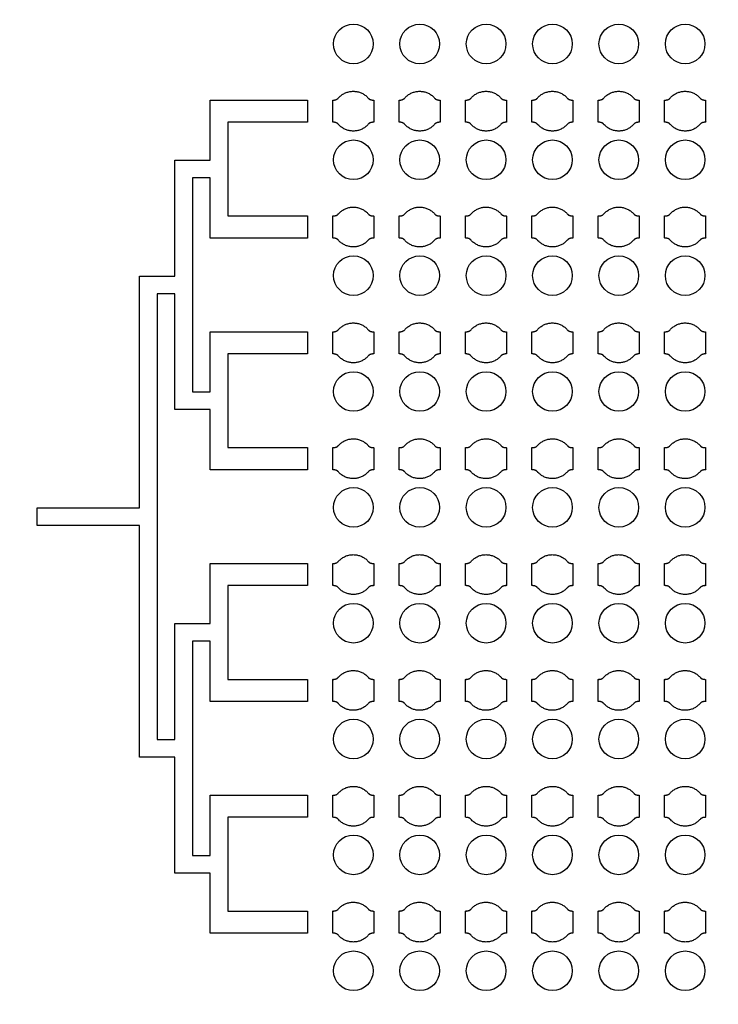
# Model space of a CAD drawing. Units: inches. Extents: x 1861 to 393093, y 705 to 127980.
# Drawn here: x 57130 to 61077, y 30001 to 35568 of the extents above; entities that cross this region are included whole.
import ezdxf

# ---------------------------------------------------------------- set-up
doc = ezdxf.new("R2010")
doc.units = ezdxf.units.IN
doc.header["$MEASUREMENT"] = 0
doc.layers.add('1 - Negative', color=150, linetype='Continuous')

msp = doc.modelspace()

# ---------------------------------------------------------------- linework, layer by layer
at = {"layer": '1 - Negative', "ltscale": 2}
msp.add_lwpolyline([(57805.6, 32708.6), (57228.7, 32708.6), (57228.7, 32808.6), (57805.6, 32808.6), (57805.6, 34118.6), (58005.6, 34118.6), (58005.6, 34773.6), (58205.6, 34773.6), (58205.6, 35113.6), (58755.6, 35113.6), (58755.6, 34988.6), (58305.6, 34988.6), (58305.6, 34723.6), (58305.6, 34458.6), (58755.6, 34458.6), (58755.6, 34333.6), (58205.6, 34333.6), (58205.6, 34673.6), (58105.6, 34673.6), (58105.6, 34068.6), (58105.6, 33463.6), (58205.6, 33463.6), (58205.6, 33803.6), (58755.6, 33803.6), (58755.6, 33678.6), (58305.6, 33678.6), (58305.6, 33413.6), (58305.6, 33148.6), (58755.6, 33148.6), (58755.6, 33023.6), (58205.6, 33023.6), (58205.6, 33363.6), (58005.6, 33363.6), (58005.6, 34018.6), (57905.6, 34018.6), (57905.6, 31498.6), (58005.6, 31498.6), (58005.6, 32153.6), (58205.6, 32153.6), (58205.6, 32493.6), (58755.6, 32493.6), (58755.6, 32368.6), (58305.6, 32368.6), (58305.6, 32103.6), (58305.6, 31838.6), (58755.6, 31838.6), (58755.6, 31713.6), (58205.6, 31713.6), (58205.6, 32053.6), (58105.6, 32053.6), (58105.6, 31448.6), (58105.6, 30843.6), (58205.6, 30843.6), (58205.6, 31183.6), (58755.6, 31183.6), (58755.6, 31058.6), (58305.6, 31058.6), (58305.6, 30793.6), (58305.6, 30528.6), (58755.6, 30528.6), (58755.6, 30403.6), (58205.6, 30403.6), (58205.6, 30743.6), (58005.6, 30743.6), (58005.6, 31398.6), (57805.6, 31398.6)], close=True, dxfattribs=at)
at = {"layer": '1 - Negative'}
for radius in [54000, 51000]:
    msp.add_circle((65161, 64005.1), radius, dxfattribs=at)
at = {"layer": '1 - Negative', "ltscale": 2}
for centre in [(59015, 35431.1), (59390, 35431.1), (59765, 35431.1), (60140, 35431.1), (60515, 35431.1), (60890, 35431.1), (59015, 34776.1), (59390, 34776.1), (59765, 34776.1), (60140, 34776.1), (60515, 34776.1), (60890, 34776.1), (59015, 34121.1), (59390, 34121.1), (59765, 34121.1), (60140, 34121.1), (60515, 34121.1), (60890, 34121.1), (59015, 33466.1), (59390, 33466.1), (59765, 33466.1), (60140, 33466.1), (60515, 33466.1), (60890, 33466.1), (59015, 32811.1), (59390, 32811.1), (59765, 32811.1), (60140, 32811.1), (60515, 32811.1), (60890, 32811.1), (59015, 32156.1), (59390, 32156.1), (59765, 32156.1), (60140, 32156.1), (60515, 32156.1), (60890, 32156.1), (59015, 31501.1), (59390, 31501.1), (59765, 31501.1), (60140, 31501.1), (60515, 31501.1), (60890, 31501.1), (59015, 30846.1), (59390, 30846.1), (59765, 30846.1), (60140, 30846.1), (60515, 30846.1), (60890, 30846.1), (59015, 30191.1), (59390, 30191.1), (59765, 30191.1), (60140, 30191.1), (60515, 30191.1), (60890, 30191.1)]:
    msp.add_circle(centre, 112, dxfattribs=at)
at = {"layer": '1 - Negative'}
for points in [[(59099.1, 35125.4), (59065.5, 35163.6), (59014.7, 35163.6), (58963.8, 35163.6), (58930.2, 35125.4), (58921.1, 35113.6), (58898.6, 35113.6), (58898.6, 35082.3), (58898.6, 35051.1), (58898.6, 35019.8), (58898.6, 34988.6), (58921.1, 34988.6), (58930.2, 34976.7), (58963.8, 34938.6), (59014.7, 34938.6), (59065.5, 34938.6), (59099.1, 34976.7), (59108.2, 34988.6), (59130.7, 34988.6), (59130.7, 35019.8), (59130.7, 35051.1), (59130.7, 35082.3), (59130.7, 35113.6), (59108.2, 35113.6), (59099.1, 35125.4)], [(59474.1, 35125.4), (59440.5, 35163.6), (59389.7, 35163.6), (59338.8, 35163.6), (59305.2, 35125.4), (59296.1, 35113.6), (59273.6, 35113.6), (59273.6, 35082.3), (59273.6, 35051.1), (59273.6, 35019.8), (59273.6, 34988.6), (59296.1, 34988.6), (59305.2, 34976.7), (59338.8, 34938.6), (59389.7, 34938.6), (59440.5, 34938.6), (59474.1, 34976.7), (59483.2, 34988.6), (59505.7, 34988.6), (59505.7, 35019.8), (59505.7, 35051.1), (59505.7, 35082.3), (59505.7, 35113.6), (59483.2, 35113.6), (59474.1, 35125.4)], [(59849.1, 35125.4), (59815.5, 35163.6), (59764.7, 35163.6), (59713.8, 35163.6), (59680.2, 35125.4), (59671.1, 35113.6), (59648.6, 35113.6), (59648.6, 35082.3), (59648.6, 35051.1), (59648.6, 35019.8), (59648.6, 34988.6), (59671.1, 34988.6), (59680.2, 34976.7), (59713.8, 34938.6), (59764.7, 34938.6), (59815.5, 34938.6), (59849.1, 34976.7), (59858.2, 34988.6), (59880.7, 34988.6), (59880.7, 35019.8), (59880.7, 35051.1), (59880.7, 35082.3), (59880.7, 35113.6), (59858.2, 35113.6), (59849.1, 35125.4)], [(60224.1, 35125.4), (60190.5, 35163.6), (60139.7, 35163.6), (60088.8, 35163.6), (60055.2, 35125.4), (60046.1, 35113.6), (60023.6, 35113.6), (60023.6, 35082.3), (60023.6, 35051.1), (60023.6, 35019.8), (60023.6, 34988.6), (60046.1, 34988.6), (60055.2, 34976.7), (60088.8, 34938.6), (60139.7, 34938.6), (60190.5, 34938.6), (60224.1, 34976.7), (60233.2, 34988.6), (60255.7, 34988.6), (60255.7, 35019.8), (60255.7, 35051.1), (60255.7, 35082.3), (60255.7, 35113.6), (60233.2, 35113.6), (60224.1, 35125.4)], [(60599.1, 35125.4), (60565.5, 35163.6), (60514.7, 35163.6), (60463.8, 35163.6), (60430.2, 35125.4), (60421.1, 35113.6), (60398.6, 35113.6), (60398.6, 35082.3), (60398.6, 35051.1), (60398.6, 35019.8), (60398.6, 34988.6), (60421.1, 34988.6), (60430.2, 34976.7), (60463.8, 34938.6), (60514.7, 34938.6), (60565.5, 34938.6), (60599.1, 34976.7), (60608.2, 34988.6), (60630.7, 34988.6), (60630.7, 35019.8), (60630.7, 35051.1), (60630.7, 35082.3), (60630.7, 35113.6), (60608.2, 35113.6), (60599.1, 35125.4)], [(60974.1, 35125.4), (60940.5, 35163.6), (60889.7, 35163.6), (60838.8, 35163.6), (60805.2, 35125.4), (60796.1, 35113.6), (60773.6, 35113.6), (60773.6, 35082.3), (60773.6, 35051.1), (60773.6, 35019.8), (60773.6, 34988.6), (60796.1, 34988.6), (60805.2, 34976.7), (60838.8, 34938.6), (60889.7, 34938.6), (60940.5, 34938.6), (60974.1, 34976.7), (60983.2, 34988.6), (61005.7, 34988.6), (61005.7, 35019.8), (61005.7, 35051.1), (61005.7, 35082.3), (61005.7, 35113.6), (60983.2, 35113.6), (60974.1, 35125.4)], [(59099.1, 34470.4), (59065.5, 34508.6), (59014.7, 34508.6), (58963.8, 34508.6), (58930.2, 34470.4), (58921.1, 34458.6), (58898.6, 34458.6), (58898.6, 34427.3), (58898.6, 34396.1), (58898.6, 34364.8), (58898.6, 34333.6), (58921.1, 34333.6), (58930.2, 34321.7), (58963.8, 34283.6), (59014.7, 34283.6), (59065.5, 34283.6), (59099.1, 34321.7), (59108.2, 34333.6), (59130.7, 34333.6), (59130.7, 34364.8), (59130.7, 34396.1), (59130.7, 34427.3), (59130.7, 34458.6), (59108.2, 34458.6), (59099.1, 34470.4)], [(59474.1, 34470.4), (59440.5, 34508.6), (59389.7, 34508.6), (59338.8, 34508.6), (59305.2, 34470.4), (59296.1, 34458.6), (59273.6, 34458.6), (59273.6, 34427.3), (59273.6, 34396.1), (59273.6, 34364.8), (59273.6, 34333.6), (59296.1, 34333.6), (59305.2, 34321.7), (59338.8, 34283.6), (59389.7, 34283.6), (59440.5, 34283.6), (59474.1, 34321.7), (59483.2, 34333.6), (59505.7, 34333.6), (59505.7, 34364.8), (59505.7, 34396.1), (59505.7, 34427.3), (59505.7, 34458.6), (59483.2, 34458.6), (59474.1, 34470.4)], [(59849.1, 34470.4), (59815.5, 34508.6), (59764.7, 34508.6), (59713.8, 34508.6), (59680.2, 34470.4), (59671.1, 34458.6), (59648.6, 34458.6), (59648.6, 34427.3), (59648.6, 34396.1), (59648.6, 34364.8), (59648.6, 34333.6), (59671.1, 34333.6), (59680.2, 34321.7), (59713.8, 34283.6), (59764.7, 34283.6), (59815.5, 34283.6), (59849.1, 34321.7), (59858.2, 34333.6), (59880.7, 34333.6), (59880.7, 34364.8), (59880.7, 34396.1), (59880.7, 34427.3), (59880.7, 34458.6), (59858.2, 34458.6), (59849.1, 34470.4)], [(60224.1, 34470.4), (60190.5, 34508.6), (60139.7, 34508.6), (60088.8, 34508.6), (60055.2, 34470.4), (60046.1, 34458.6), (60023.6, 34458.6), (60023.6, 34427.3), (60023.6, 34396.1), (60023.6, 34364.8), (60023.6, 34333.6), (60046.1, 34333.6), (60055.2, 34321.7), (60088.8, 34283.6), (60139.7, 34283.6), (60190.5, 34283.6), (60224.1, 34321.7), (60233.2, 34333.6), (60255.7, 34333.6), (60255.7, 34364.8), (60255.7, 34396.1), (60255.7, 34427.3), (60255.7, 34458.6), (60233.2, 34458.6), (60224.1, 34470.4)], [(60599.1, 34470.4), (60565.5, 34508.6), (60514.7, 34508.6), (60463.8, 34508.6), (60430.2, 34470.4), (60421.1, 34458.6), (60398.6, 34458.6), (60398.6, 34427.3), (60398.6, 34396.1), (60398.6, 34364.8), (60398.6, 34333.6), (60421.1, 34333.6), (60430.2, 34321.7), (60463.8, 34283.6), (60514.7, 34283.6), (60565.5, 34283.6), (60599.1, 34321.7), (60608.2, 34333.6), (60630.7, 34333.6), (60630.7, 34364.8), (60630.7, 34396.1), (60630.7, 34427.3), (60630.7, 34458.6), (60608.2, 34458.6), (60599.1, 34470.4)], [(60974.1, 34470.4), (60940.5, 34508.6), (60889.7, 34508.6), (60838.8, 34508.6), (60805.2, 34470.4), (60796.1, 34458.6), (60773.6, 34458.6), (60773.6, 34427.3), (60773.6, 34396.1), (60773.6, 34364.8), (60773.6, 34333.6), (60796.1, 34333.6), (60805.2, 34321.7), (60838.8, 34283.6), (60889.7, 34283.6), (60940.5, 34283.6), (60974.1, 34321.7), (60983.2, 34333.6), (61005.7, 34333.6), (61005.7, 34364.8), (61005.7, 34396.1), (61005.7, 34427.3), (61005.7, 34458.6), (60983.2, 34458.6), (60974.1, 34470.4)], [(59099.1, 33815.4), (59065.5, 33853.6), (59014.7, 33853.6), (58963.8, 33853.6), (58930.2, 33815.4), (58921.1, 33803.6), (58898.6, 33803.6), (58898.6, 33772.3), (58898.6, 33741.1), (58898.6, 33709.8), (58898.6, 33678.6), (58921.1, 33678.6), (58930.2, 33666.7), (58963.8, 33628.6), (59014.7, 33628.6), (59065.5, 33628.6), (59099.1, 33666.7), (59108.2, 33678.6), (59130.7, 33678.6), (59130.7, 33709.8), (59130.7, 33741.1), (59130.7, 33772.3), (59130.7, 33803.6), (59108.2, 33803.6), (59099.1, 33815.4)], [(59474.1, 33815.4), (59440.5, 33853.6), (59389.7, 33853.6), (59338.8, 33853.6), (59305.2, 33815.4), (59296.1, 33803.6), (59273.6, 33803.6), (59273.6, 33772.3), (59273.6, 33741.1), (59273.6, 33709.8), (59273.6, 33678.6), (59296.1, 33678.6), (59305.2, 33666.7), (59338.8, 33628.6), (59389.7, 33628.6), (59440.5, 33628.6), (59474.1, 33666.7), (59483.2, 33678.6), (59505.7, 33678.6), (59505.7, 33709.8), (59505.7, 33741.1), (59505.7, 33772.3), (59505.7, 33803.6), (59483.2, 33803.6), (59474.1, 33815.4)], [(59849.1, 33815.4), (59815.5, 33853.6), (59764.7, 33853.6), (59713.8, 33853.6), (59680.2, 33815.4), (59671.1, 33803.6), (59648.6, 33803.6), (59648.6, 33772.3), (59648.6, 33741.1), (59648.6, 33709.8), (59648.6, 33678.6), (59671.1, 33678.6), (59680.2, 33666.7), (59713.8, 33628.6), (59764.7, 33628.6), (59815.5, 33628.6), (59849.1, 33666.7), (59858.2, 33678.6), (59880.7, 33678.6), (59880.7, 33709.8), (59880.7, 33741.1), (59880.7, 33772.3), (59880.7, 33803.6), (59858.2, 33803.6), (59849.1, 33815.4)], [(60224.1, 33815.4), (60190.5, 33853.6), (60139.7, 33853.6), (60088.8, 33853.6), (60055.2, 33815.4), (60046.1, 33803.6), (60023.6, 33803.6), (60023.6, 33772.3), (60023.6, 33741.1), (60023.6, 33709.8), (60023.6, 33678.6), (60046.1, 33678.6), (60055.2, 33666.7), (60088.8, 33628.6), (60139.7, 33628.6), (60190.5, 33628.6), (60224.1, 33666.7), (60233.2, 33678.6), (60255.7, 33678.6), (60255.7, 33709.8), (60255.7, 33741.1), (60255.7, 33772.3), (60255.7, 33803.6), (60233.2, 33803.6), (60224.1, 33815.4)], [(60599.1, 33815.4), (60565.5, 33853.6), (60514.7, 33853.6), (60463.8, 33853.6), (60430.2, 33815.4), (60421.1, 33803.6), (60398.6, 33803.6), (60398.6, 33772.3), (60398.6, 33741.1), (60398.6, 33709.8), (60398.6, 33678.6), (60421.1, 33678.6), (60430.2, 33666.7), (60463.8, 33628.6), (60514.7, 33628.6), (60565.5, 33628.6), (60599.1, 33666.7), (60608.2, 33678.6), (60630.7, 33678.6), (60630.7, 33709.8), (60630.7, 33741.1), (60630.7, 33772.3), (60630.7, 33803.6), (60608.2, 33803.6), (60599.1, 33815.4)], [(60974.1, 33815.4), (60940.5, 33853.6), (60889.7, 33853.6), (60838.8, 33853.6), (60805.2, 33815.4), (60796.1, 33803.6), (60773.6, 33803.6), (60773.6, 33772.3), (60773.6, 33741.1), (60773.6, 33709.8), (60773.6, 33678.6), (60796.1, 33678.6), (60805.2, 33666.7), (60838.8, 33628.6), (60889.7, 33628.6), (60940.5, 33628.6), (60974.1, 33666.7), (60983.2, 33678.6), (61005.7, 33678.6), (61005.7, 33709.8), (61005.7, 33741.1), (61005.7, 33772.3), (61005.7, 33803.6), (60983.2, 33803.6), (60974.1, 33815.4)], [(59099.1, 33160.4), (59065.5, 33198.6), (59014.7, 33198.6), (58963.8, 33198.6), (58930.2, 33160.4), (58921.1, 33148.6), (58898.6, 33148.6), (58898.6, 33117.3), (58898.6, 33086.1), (58898.6, 33054.8), (58898.6, 33023.6), (58921.1, 33023.6), (58930.2, 33011.7), (58963.8, 32973.6), (59014.7, 32973.6), (59065.5, 32973.6), (59099.1, 33011.7), (59108.2, 33023.6), (59130.7, 33023.6), (59130.7, 33054.8), (59130.7, 33086.1), (59130.7, 33117.3), (59130.7, 33148.6), (59108.2, 33148.6), (59099.1, 33160.4)], [(59474.1, 33160.4), (59440.5, 33198.6), (59389.7, 33198.6), (59338.8, 33198.6), (59305.2, 33160.4), (59296.1, 33148.6), (59273.6, 33148.6), (59273.6, 33117.3), (59273.6, 33086.1), (59273.6, 33054.8), (59273.6, 33023.6), (59296.1, 33023.6), (59305.2, 33011.7), (59338.8, 32973.6), (59389.7, 32973.6), (59440.5, 32973.6), (59474.1, 33011.7), (59483.2, 33023.6), (59505.7, 33023.6), (59505.7, 33054.8), (59505.7, 33086.1), (59505.7, 33117.3), (59505.7, 33148.6), (59483.2, 33148.6), (59474.1, 33160.4)], [(59849.1, 33160.4), (59815.5, 33198.6), (59764.7, 33198.6), (59713.8, 33198.6), (59680.2, 33160.4), (59671.1, 33148.6), (59648.6, 33148.6), (59648.6, 33117.3), (59648.6, 33086.1), (59648.6, 33054.8), (59648.6, 33023.6), (59671.1, 33023.6), (59680.2, 33011.7), (59713.8, 32973.6), (59764.7, 32973.6), (59815.5, 32973.6), (59849.1, 33011.7), (59858.2, 33023.6), (59880.7, 33023.6), (59880.7, 33054.8), (59880.7, 33086.1), (59880.7, 33117.3), (59880.7, 33148.6), (59858.2, 33148.6), (59849.1, 33160.4)], [(60224.1, 33160.4), (60190.5, 33198.6), (60139.7, 33198.6), (60088.8, 33198.6), (60055.2, 33160.4), (60046.1, 33148.6), (60023.6, 33148.6), (60023.6, 33117.3), (60023.6, 33086.1), (60023.6, 33054.8), (60023.6, 33023.6), (60046.1, 33023.6), (60055.2, 33011.7), (60088.8, 32973.6), (60139.7, 32973.6), (60190.5, 32973.6), (60224.1, 33011.7), (60233.2, 33023.6), (60255.7, 33023.6), (60255.7, 33054.8), (60255.7, 33086.1), (60255.7, 33117.3), (60255.7, 33148.6), (60233.2, 33148.6), (60224.1, 33160.4)], [(60599.1, 33160.4), (60565.5, 33198.6), (60514.7, 33198.6), (60463.8, 33198.6), (60430.2, 33160.4), (60421.1, 33148.6), (60398.6, 33148.6), (60398.6, 33117.3), (60398.6, 33086.1), (60398.6, 33054.8), (60398.6, 33023.6), (60421.1, 33023.6), (60430.2, 33011.7), (60463.8, 32973.6), (60514.7, 32973.6), (60565.5, 32973.6), (60599.1, 33011.7), (60608.2, 33023.6), (60630.7, 33023.6), (60630.7, 33054.8), (60630.7, 33086.1), (60630.7, 33117.3), (60630.7, 33148.6), (60608.2, 33148.6), (60599.1, 33160.4)], [(60974.1, 33160.4), (60940.5, 33198.6), (60889.7, 33198.6), (60838.8, 33198.6), (60805.2, 33160.4), (60796.1, 33148.6), (60773.6, 33148.6), (60773.6, 33117.3), (60773.6, 33086.1), (60773.6, 33054.8), (60773.6, 33023.6), (60796.1, 33023.6), (60805.2, 33011.7), (60838.8, 32973.6), (60889.7, 32973.6), (60940.5, 32973.6), (60974.1, 33011.7), (60983.2, 33023.6), (61005.7, 33023.6), (61005.7, 33054.8), (61005.7, 33086.1), (61005.7, 33117.3), (61005.7, 33148.6), (60983.2, 33148.6), (60974.1, 33160.4)], [(59099.1, 32505.4), (59065.5, 32543.6), (59014.7, 32543.6), (58963.8, 32543.6), (58930.2, 32505.4), (58921.1, 32493.6), (58898.6, 32493.6), (58898.6, 32462.3), (58898.6, 32431.1), (58898.6, 32399.8), (58898.6, 32368.6), (58921.1, 32368.6), (58930.2, 32356.7), (58963.8, 32318.6), (59014.7, 32318.6), (59065.5, 32318.6), (59099.1, 32356.7), (59108.2, 32368.6), (59130.7, 32368.6), (59130.7, 32399.8), (59130.7, 32431.1), (59130.7, 32462.3), (59130.7, 32493.6), (59108.2, 32493.6), (59099.1, 32505.4)], [(59474.1, 32505.4), (59440.5, 32543.6), (59389.7, 32543.6), (59338.8, 32543.6), (59305.2, 32505.4), (59296.1, 32493.6), (59273.6, 32493.6), (59273.6, 32462.3), (59273.6, 32431.1), (59273.6, 32399.8), (59273.6, 32368.6), (59296.1, 32368.6), (59305.2, 32356.7), (59338.8, 32318.6), (59389.7, 32318.6), (59440.5, 32318.6), (59474.1, 32356.7), (59483.2, 32368.6), (59505.7, 32368.6), (59505.7, 32399.8), (59505.7, 32431.1), (59505.7, 32462.3), (59505.7, 32493.6), (59483.2, 32493.6), (59474.1, 32505.4)], [(59849.1, 32505.4), (59815.5, 32543.6), (59764.7, 32543.6), (59713.8, 32543.6), (59680.2, 32505.4), (59671.1, 32493.6), (59648.6, 32493.6), (59648.6, 32462.3), (59648.6, 32431.1), (59648.6, 32399.8), (59648.6, 32368.6), (59671.1, 32368.6), (59680.2, 32356.7), (59713.8, 32318.6), (59764.7, 32318.6), (59815.5, 32318.6), (59849.1, 32356.7), (59858.2, 32368.6), (59880.7, 32368.6), (59880.7, 32399.8), (59880.7, 32431.1), (59880.7, 32462.3), (59880.7, 32493.6), (59858.2, 32493.6), (59849.1, 32505.4)], [(60224.1, 32505.4), (60190.5, 32543.6), (60139.7, 32543.6), (60088.8, 32543.6), (60055.2, 32505.4), (60046.1, 32493.6), (60023.6, 32493.6), (60023.6, 32462.3), (60023.6, 32431.1), (60023.6, 32399.8), (60023.6, 32368.6), (60046.1, 32368.6), (60055.2, 32356.7), (60088.8, 32318.6), (60139.7, 32318.6), (60190.5, 32318.6), (60224.1, 32356.7), (60233.2, 32368.6), (60255.7, 32368.6), (60255.7, 32399.8), (60255.7, 32431.1), (60255.7, 32462.3), (60255.7, 32493.6), (60233.2, 32493.6), (60224.1, 32505.4)], [(60599.1, 32505.4), (60565.5, 32543.6), (60514.7, 32543.6), (60463.8, 32543.6), (60430.2, 32505.4), (60421.1, 32493.6), (60398.6, 32493.6), (60398.6, 32462.3), (60398.6, 32431.1), (60398.6, 32399.8), (60398.6, 32368.6), (60421.1, 32368.6), (60430.2, 32356.7), (60463.8, 32318.6), (60514.7, 32318.6), (60565.5, 32318.6), (60599.1, 32356.7), (60608.2, 32368.6), (60630.7, 32368.6), (60630.7, 32399.8), (60630.7, 32431.1), (60630.7, 32462.3), (60630.7, 32493.6), (60608.2, 32493.6), (60599.1, 32505.4)], [(60974.1, 32505.4), (60940.5, 32543.6), (60889.7, 32543.6), (60838.8, 32543.6), (60805.2, 32505.4), (60796.1, 32493.6), (60773.6, 32493.6), (60773.6, 32462.3), (60773.6, 32431.1), (60773.6, 32399.8), (60773.6, 32368.6), (60796.1, 32368.6), (60805.2, 32356.7), (60838.8, 32318.6), (60889.7, 32318.6), (60940.5, 32318.6), (60974.1, 32356.7), (60983.2, 32368.6), (61005.7, 32368.6), (61005.7, 32399.8), (61005.7, 32431.1), (61005.7, 32462.3), (61005.7, 32493.6), (60983.2, 32493.6), (60974.1, 32505.4)], [(59099.1, 31850.4), (59065.5, 31888.6), (59014.7, 31888.6), (58963.8, 31888.6), (58930.2, 31850.4), (58921.1, 31838.6), (58898.6, 31838.6), (58898.6, 31807.3), (58898.6, 31776.1), (58898.6, 31744.8), (58898.6, 31713.6), (58921.1, 31713.6), (58930.2, 31701.7), (58963.8, 31663.6), (59014.7, 31663.6), (59065.5, 31663.6), (59099.1, 31701.7), (59108.2, 31713.6), (59130.7, 31713.6), (59130.7, 31744.8), (59130.7, 31776.1), (59130.7, 31807.3), (59130.7, 31838.6), (59108.2, 31838.6), (59099.1, 31850.4)], [(59474.1, 31850.4), (59440.5, 31888.6), (59389.7, 31888.6), (59338.8, 31888.6), (59305.2, 31850.4), (59296.1, 31838.6), (59273.6, 31838.6), (59273.6, 31807.3), (59273.6, 31776.1), (59273.6, 31744.8), (59273.6, 31713.6), (59296.1, 31713.6), (59305.2, 31701.7), (59338.8, 31663.6), (59389.7, 31663.6), (59440.5, 31663.6), (59474.1, 31701.7), (59483.2, 31713.6), (59505.7, 31713.6), (59505.7, 31744.8), (59505.7, 31776.1), (59505.7, 31807.3), (59505.7, 31838.6), (59483.2, 31838.6), (59474.1, 31850.4)], [(59849.1, 31850.4), (59815.5, 31888.6), (59764.7, 31888.6), (59713.8, 31888.6), (59680.2, 31850.4), (59671.1, 31838.6), (59648.6, 31838.6), (59648.6, 31807.3), (59648.6, 31776.1), (59648.6, 31744.8), (59648.6, 31713.6), (59671.1, 31713.6), (59680.2, 31701.7), (59713.8, 31663.6), (59764.7, 31663.6), (59815.5, 31663.6), (59849.1, 31701.7), (59858.2, 31713.6), (59880.7, 31713.6), (59880.7, 31744.8), (59880.7, 31776.1), (59880.7, 31807.3), (59880.7, 31838.6), (59858.2, 31838.6), (59849.1, 31850.4)], [(60224.1, 31850.4), (60190.5, 31888.6), (60139.7, 31888.6), (60088.8, 31888.6), (60055.2, 31850.4), (60046.1, 31838.6), (60023.6, 31838.6), (60023.6, 31807.3), (60023.6, 31776.1), (60023.6, 31744.8), (60023.6, 31713.6), (60046.1, 31713.6), (60055.2, 31701.7), (60088.8, 31663.6), (60139.7, 31663.6), (60190.5, 31663.6), (60224.1, 31701.7), (60233.2, 31713.6), (60255.7, 31713.6), (60255.7, 31744.8), (60255.7, 31776.1), (60255.7, 31807.3), (60255.7, 31838.6), (60233.2, 31838.6), (60224.1, 31850.4)], [(60599.1, 31850.4), (60565.5, 31888.6), (60514.7, 31888.6), (60463.8, 31888.6), (60430.2, 31850.4), (60421.1, 31838.6), (60398.6, 31838.6), (60398.6, 31807.3), (60398.6, 31776.1), (60398.6, 31744.8), (60398.6, 31713.6), (60421.1, 31713.6), (60430.2, 31701.7), (60463.8, 31663.6), (60514.7, 31663.6), (60565.5, 31663.6), (60599.1, 31701.7), (60608.2, 31713.6), (60630.7, 31713.6), (60630.7, 31744.8), (60630.7, 31776.1), (60630.7, 31807.3), (60630.7, 31838.6), (60608.2, 31838.6), (60599.1, 31850.4)], [(60974.1, 31850.4), (60940.5, 31888.6), (60889.7, 31888.6), (60838.8, 31888.6), (60805.2, 31850.4), (60796.1, 31838.6), (60773.6, 31838.6), (60773.6, 31807.3), (60773.6, 31776.1), (60773.6, 31744.8), (60773.6, 31713.6), (60796.1, 31713.6), (60805.2, 31701.7), (60838.8, 31663.6), (60889.7, 31663.6), (60940.5, 31663.6), (60974.1, 31701.7), (60983.2, 31713.6), (61005.7, 31713.6), (61005.7, 31744.8), (61005.7, 31776.1), (61005.7, 31807.3), (61005.7, 31838.6), (60983.2, 31838.6), (60974.1, 31850.4)], [(59099.1, 31195.4), (59065.5, 31233.6), (59014.7, 31233.6), (58963.8, 31233.6), (58930.2, 31195.4), (58921.1, 31183.6), (58898.6, 31183.6), (58898.6, 31152.3), (58898.6, 31121.1), (58898.6, 31089.8), (58898.6, 31058.6), (58921.1, 31058.6), (58930.2, 31046.7), (58963.8, 31008.6), (59014.7, 31008.6), (59065.5, 31008.6), (59099.1, 31046.7), (59108.2, 31058.6), (59130.7, 31058.6), (59130.7, 31089.8), (59130.7, 31121.1), (59130.7, 31152.3), (59130.7, 31183.6), (59108.2, 31183.6), (59099.1, 31195.4)], [(59474.1, 31195.4), (59440.5, 31233.6), (59389.7, 31233.6), (59338.8, 31233.6), (59305.2, 31195.4), (59296.1, 31183.6), (59273.6, 31183.6), (59273.6, 31152.3), (59273.6, 31121.1), (59273.6, 31089.8), (59273.6, 31058.6), (59296.1, 31058.6), (59305.2, 31046.7), (59338.8, 31008.6), (59389.7, 31008.6), (59440.5, 31008.6), (59474.1, 31046.7), (59483.2, 31058.6), (59505.7, 31058.6), (59505.7, 31089.8), (59505.7, 31121.1), (59505.7, 31152.3), (59505.7, 31183.6), (59483.2, 31183.6), (59474.1, 31195.4)], [(59849.1, 31195.4), (59815.5, 31233.6), (59764.7, 31233.6), (59713.8, 31233.6), (59680.2, 31195.4), (59671.1, 31183.6), (59648.6, 31183.6), (59648.6, 31152.3), (59648.6, 31121.1), (59648.6, 31089.8), (59648.6, 31058.6), (59671.1, 31058.6), (59680.2, 31046.7), (59713.8, 31008.6), (59764.7, 31008.6), (59815.5, 31008.6), (59849.1, 31046.7), (59858.2, 31058.6), (59880.7, 31058.6), (59880.7, 31089.8), (59880.7, 31121.1), (59880.7, 31152.3), (59880.7, 31183.6), (59858.2, 31183.6), (59849.1, 31195.4)], [(60224.1, 31195.4), (60190.5, 31233.6), (60139.7, 31233.6), (60088.8, 31233.6), (60055.2, 31195.4), (60046.1, 31183.6), (60023.6, 31183.6), (60023.6, 31152.3), (60023.6, 31121.1), (60023.6, 31089.8), (60023.6, 31058.6), (60046.1, 31058.6), (60055.2, 31046.7), (60088.8, 31008.6), (60139.7, 31008.6), (60190.5, 31008.6), (60224.1, 31046.7), (60233.2, 31058.6), (60255.7, 31058.6), (60255.7, 31089.8), (60255.7, 31121.1), (60255.7, 31152.3), (60255.7, 31183.6), (60233.2, 31183.6), (60224.1, 31195.4)], [(60599.1, 31195.4), (60565.5, 31233.6), (60514.7, 31233.6), (60463.8, 31233.6), (60430.2, 31195.4), (60421.1, 31183.6), (60398.6, 31183.6), (60398.6, 31152.3), (60398.6, 31121.1), (60398.6, 31089.8), (60398.6, 31058.6), (60421.1, 31058.6), (60430.2, 31046.7), (60463.8, 31008.6), (60514.7, 31008.6), (60565.5, 31008.6), (60599.1, 31046.7), (60608.2, 31058.6), (60630.7, 31058.6), (60630.7, 31089.8), (60630.7, 31121.1), (60630.7, 31152.3), (60630.7, 31183.6), (60608.2, 31183.6), (60599.1, 31195.4)], [(60974.1, 31195.4), (60940.5, 31233.6), (60889.7, 31233.6), (60838.8, 31233.6), (60805.2, 31195.4), (60796.1, 31183.6), (60773.6, 31183.6), (60773.6, 31152.3), (60773.6, 31121.1), (60773.6, 31089.8), (60773.6, 31058.6), (60796.1, 31058.6), (60805.2, 31046.7), (60838.8, 31008.6), (60889.7, 31008.6), (60940.5, 31008.6), (60974.1, 31046.7), (60983.2, 31058.6), (61005.7, 31058.6), (61005.7, 31089.8), (61005.7, 31121.1), (61005.7, 31152.3), (61005.7, 31183.6), (60983.2, 31183.6), (60974.1, 31195.4)], [(59099.1, 30540.4), (59065.5, 30578.6), (59014.7, 30578.6), (58963.8, 30578.6), (58930.2, 30540.4), (58921.1, 30528.6), (58898.6, 30528.6), (58898.6, 30497.3), (58898.6, 30466.1), (58898.6, 30434.8), (58898.6, 30403.6), (58921.1, 30403.6), (58930.2, 30391.7), (58963.8, 30353.6), (59014.7, 30353.6), (59065.5, 30353.6), (59099.1, 30391.7), (59108.2, 30403.6), (59130.7, 30403.6), (59130.7, 30434.8), (59130.7, 30466.1), (59130.7, 30497.3), (59130.7, 30528.6), (59108.2, 30528.6), (59099.1, 30540.4)], [(59474.1, 30540.4), (59440.5, 30578.6), (59389.7, 30578.6), (59338.8, 30578.6), (59305.2, 30540.4), (59296.1, 30528.6), (59273.6, 30528.6), (59273.6, 30497.3), (59273.6, 30466.1), (59273.6, 30434.8), (59273.6, 30403.6), (59296.1, 30403.6), (59305.2, 30391.7), (59338.8, 30353.6), (59389.7, 30353.6), (59440.5, 30353.6), (59474.1, 30391.7), (59483.2, 30403.6), (59505.7, 30403.6), (59505.7, 30434.8), (59505.7, 30466.1), (59505.7, 30497.3), (59505.7, 30528.6), (59483.2, 30528.6), (59474.1, 30540.4)], [(59849.1, 30540.4), (59815.5, 30578.6), (59764.7, 30578.6), (59713.8, 30578.6), (59680.2, 30540.4), (59671.1, 30528.6), (59648.6, 30528.6), (59648.6, 30497.3), (59648.6, 30466.1), (59648.6, 30434.8), (59648.6, 30403.6), (59671.1, 30403.6), (59680.2, 30391.7), (59713.8, 30353.6), (59764.7, 30353.6), (59815.5, 30353.6), (59849.1, 30391.7), (59858.2, 30403.6), (59880.7, 30403.6), (59880.7, 30434.8), (59880.7, 30466.1), (59880.7, 30497.3), (59880.7, 30528.6), (59858.2, 30528.6), (59849.1, 30540.4)], [(60224.1, 30540.4), (60190.5, 30578.6), (60139.7, 30578.6), (60088.8, 30578.6), (60055.2, 30540.4), (60046.1, 30528.6), (60023.6, 30528.6), (60023.6, 30497.3), (60023.6, 30466.1), (60023.6, 30434.8), (60023.6, 30403.6), (60046.1, 30403.6), (60055.2, 30391.7), (60088.8, 30353.6), (60139.7, 30353.6), (60190.5, 30353.6), (60224.1, 30391.7), (60233.2, 30403.6), (60255.7, 30403.6), (60255.7, 30434.8), (60255.7, 30466.1), (60255.7, 30497.3), (60255.7, 30528.6), (60233.2, 30528.6), (60224.1, 30540.4)], [(60599.1, 30540.4), (60565.5, 30578.6), (60514.7, 30578.6), (60463.8, 30578.6), (60430.2, 30540.4), (60421.1, 30528.6), (60398.6, 30528.6), (60398.6, 30497.3), (60398.6, 30466.1), (60398.6, 30434.8), (60398.6, 30403.6), (60421.1, 30403.6), (60430.2, 30391.7), (60463.8, 30353.6), (60514.7, 30353.6), (60565.5, 30353.6), (60599.1, 30391.7), (60608.2, 30403.6), (60630.7, 30403.6), (60630.7, 30434.8), (60630.7, 30466.1), (60630.7, 30497.3), (60630.7, 30528.6), (60608.2, 30528.6), (60599.1, 30540.4)], [(60974.1, 30540.4), (60940.5, 30578.6), (60889.7, 30578.6), (60838.8, 30578.6), (60805.2, 30540.4), (60796.1, 30528.6), (60773.6, 30528.6), (60773.6, 30497.3), (60773.6, 30466.1), (60773.6, 30434.8), (60773.6, 30403.6), (60796.1, 30403.6), (60805.2, 30391.7), (60838.8, 30353.6), (60889.7, 30353.6), (60940.5, 30353.6), (60974.1, 30391.7), (60983.2, 30403.6), (61005.7, 30403.6), (61005.7, 30434.8), (61005.7, 30466.1), (61005.7, 30497.3), (61005.7, 30528.6), (60983.2, 30528.6), (60974.1, 30540.4)]]:
    msp.add_rational_spline(points, [1, 0.91131779256, 1, 0.91131779256, 1, 1, 1, 1, 1, 1, 1, 1, 1, 0.91131779256, 1, 0.91131779256, 1, 1, 1, 1, 1, 1, 1, 1, 1], degree=2, knots=[0, 0, 0, 0.848645, 0.848645, 1.697291, 1.697291, 2.697291, 2.697291, 3.697291, 3.697291, 4.697291, 4.697291, 5.697291, 5.697291, 6.545936, 6.545936, 7.394582, 7.394582, 8.394582, 8.394582, 9.394582, 9.394582, 10.394582, 10.394582, 11.394582, 11.394582, 11.394582], dxfattribs=at)

doc.saveas('drawing.dxf')
